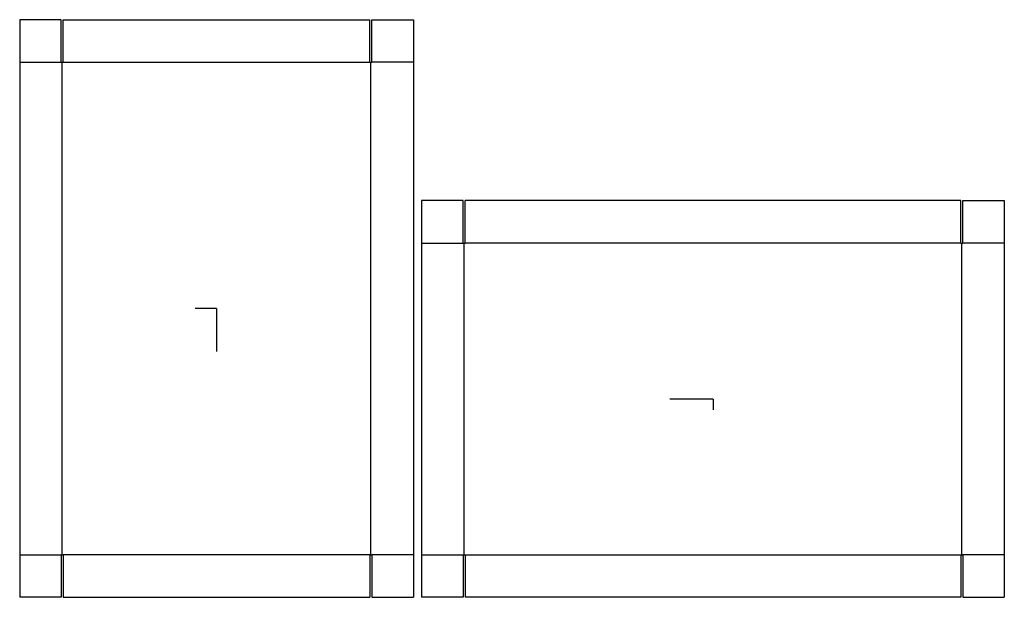
# Model space of a CAD drawing. Extents: x -24 to 95, y -35 to 35.
import ezdxf

# ---------------------------------------------------------------- set-up
doc = ezdxf.new("R2010")
doc.units = 0
doc.header["$MEASUREMENT"] = 0
for name, color, linetype in [('CONNECTA', 7, 'CONTINUOUS'), ('CREASE', 7, 'CONTINUOUS'), ('THRU-CUT', 7, 'CONTINUOUS')]:
    doc.layers.add(name, color=color, linetype=linetype)

msp = doc.modelspace()

# ---------------------------------------------------------------- linework, layer by layer
at = {"layer": 'CONNECTA', "color": 4}
for p, q in [((0, 0), (-2.59, 0)), ((59.8, -10.91), (59.8, -12.2))]:
    msp.add_line(p, q, dxfattribs=at)
at = {"layer": 'CONNECTA', "color": 1}
for p, q in [((0, 0), (0, -5.19)), ((59.8, -10.91), (54.61, -10.91))]:
    msp.add_line(p, q, dxfattribs=at)
at = {"layer": 'CREASE', "color": 3}
for p, q in [((-23.72, 29.69), (-18.72, 29.69)), ((-18.59, -29.69), (-18.59, 29.69)), ((-18.47, 29.69), (18.47, 29.69)), ((18.59, -29.69), (18.59, 29.69)), ((23.72, 29.69), (18.72, 29.69)), ((24.7, 7.88), (29.7, 7.88)), ((29.83, -29.69), (29.83, 7.88)), ((89.64, 7.88), (29.95, 7.88)), ((89.77, -29.69), (89.77, 7.88)), ((94.89, 7.88), (89.89, 7.88)), ((-23.72, -29.69), (-18.72, -29.69)), ((18.47, -29.69), (-18.47, -29.69)), ((23.72, -29.69), (18.72, -29.69)), ((24.7, -29.69), (29.7, -29.69)), ((29.95, -29.69), (89.64, -29.69)), ((94.89, -29.69), (89.89, -29.69))]:
    msp.add_line(p, q, dxfattribs=at)
at = {"layer": 'THRU-CUT', "color": 5}
for p, q in [((-18.72, 34.81), (-23.72, 34.81)), ((-23.72, 34.81), (-23.72, -34.81)), ((-18.72, 29.69), (-18.72, 34.81)), ((-18.47, 29.69), (-18.47, 34.81)), ((-18.47, 34.81), (18.47, 34.81)), ((18.47, 29.69), (18.47, 34.81)), ((18.72, 29.69), (18.72, 34.81)), ((18.72, 34.81), (23.72, 34.81)), ((23.72, 34.81), (23.72, -34.81)), ((-18.72, 29.69), (-18.47, 29.69)), ((18.47, 29.69), (18.72, 29.69)), ((24.7, 13), (24.7, -34.81)), ((29.7, 13), (24.7, 13)), ((29.7, 7.88), (29.7, 13)), ((29.95, 7.88), (29.95, 13)), ((89.64, 13), (29.95, 13)), ((89.64, 7.88), (89.64, 13)), ((89.89, 13), (94.89, 13)), ((89.89, 7.88), (89.89, 13)), ((94.89, 13), (94.89, -34.81)), ((29.7, 7.88), (29.95, 7.88)), ((89.64, 7.88), (89.89, 7.88)), ((-18.72, -29.69), (-18.47, -29.69)), ((-18.72, -29.69), (-18.72, -34.81)), ((-18.47, -29.69), (-18.47, -34.81)), ((18.47, -29.69), (18.72, -29.69)), ((18.47, -29.69), (18.47, -34.81)), ((18.72, -29.69), (18.72, -34.81)), ((29.7, -29.69), (29.7, -34.81)), ((29.7, -29.69), (29.95, -29.69)), ((29.95, -29.69), (29.95, -34.81)), ((89.64, -29.69), (89.89, -29.69)), ((89.64, -29.69), (89.64, -34.81)), ((89.89, -29.69), (89.89, -34.81)), ((-18.72, -34.81), (-23.72, -34.81)), ((-18.47, -34.81), (18.47, -34.81)), ((18.72, -34.81), (23.72, -34.81)), ((29.7, -34.81), (24.7, -34.81)), ((89.64, -34.81), (29.95, -34.81)), ((89.89, -34.81), (94.89, -34.81))]:
    msp.add_line(p, q, dxfattribs=at)

doc.saveas('drawing.dxf')
